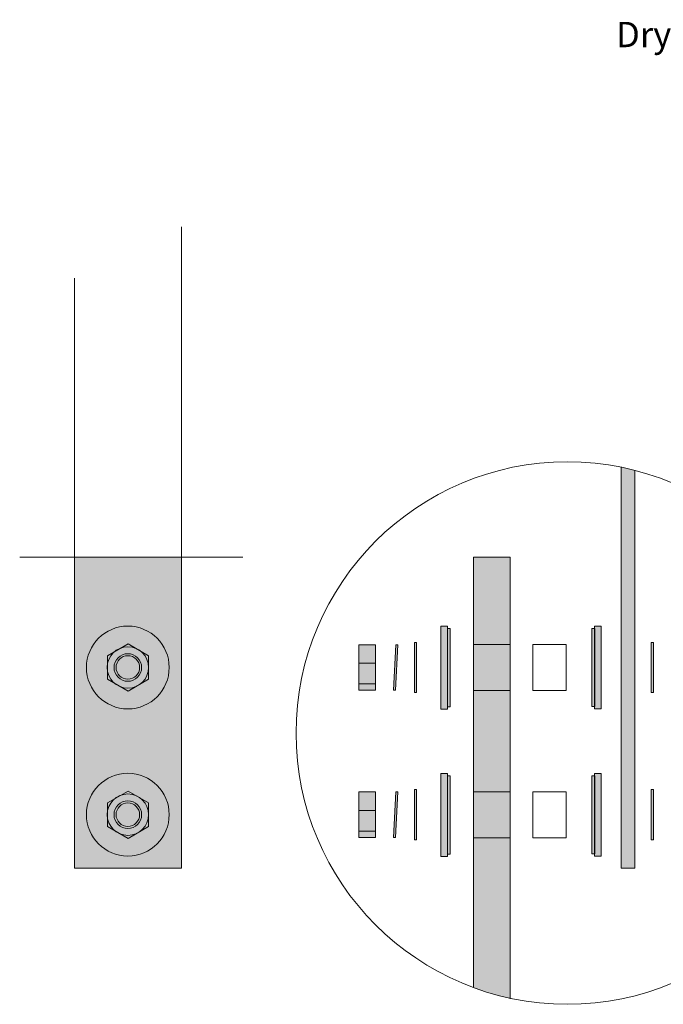
# Model space of a CAD drawing. Units: inches. Extents: x 3 to 114, y -92 to -2.
# Drawn here: x 89 to 98, y -87 to -74 of the extents above; entities that cross this region are included whole.
import ezdxf

# ---------------------------------------------------------------- set-up
doc = ezdxf.new("R2010")
doc.units = ezdxf.units.IN
doc.header["$MEASUREMENT"] = 0
doc.layers.add('Rob Roy', color=7, linetype='Continuous')

msp = doc.modelspace()

# ---------------------------------------------------------------- hatches: boundary and pattern name
at = {"layer": 'Rob Roy', "true_color": 0xfffefe}
h = msp.add_hatch(color=7, dxfattribs=at)
h.dxf.hatch_style = 2
h.paths.add_polyline_path([(97.411, -80.121), (97.411, -85.571), (97.598, -85.571), (97.598, -80.163)])
h = msp.add_hatch(color=7, dxfattribs=at)
h.dxf.hatch_style = 2
h.paths.add_polyline_path([(91.439, -81.342), (91.439, -85.571), (89.982, -85.571), (89.982, -81.342)])
h = msp.add_hatch(color=7, dxfattribs=at)
h.dxf.hatch_style = 2
h.paths.add_polyline_path([(95.406, -87.193), (95.406, -81.342), (95.906, -81.342), (95.906, -87.344)])
h = msp.add_hatch(color=7, dxfattribs=at)
h.dxf.hatch_style = 2
edge = h.paths.add_edge_path()
edge.add_spline(control_points=[(90.708, -82.28), (90.397, -82.28), (90.145, -82.533), (90.145, -82.841), (90.145, -83.152), (90.397, -83.405), (90.708, -83.405), (91.019, -83.405), (91.27, -83.152), (91.27, -82.841), (91.27, -82.533), (91.019, -82.28), (90.708, -82.28)], knot_values=[0, 0, 0, 0, 1, 1, 1, 2, 2, 2, 3, 3, 3, 4, 4, 4, 4], degree=3, periodic=1)
h = msp.add_hatch(color=7, dxfattribs=at)
h.dxf.hatch_style = 2
h.paths.add_polyline_path([(94.962, -83.407), (95.052, -83.407), (95.052, -82.279), (94.962, -82.279)])
h = msp.add_hatch(color=7, dxfattribs=at)
h.dxf.hatch_style = 2
h.paths.add_polyline_path([(95.052, -83.375), (95.091, -83.375), (95.091, -82.311), (95.052, -82.311)])
h = msp.add_hatch(color=7, dxfattribs=at)
h.dxf.hatch_style = 2
h.paths.add_polyline_path([(97.053, -83.374), (97.013, -83.374), (97.013, -82.313), (97.053, -82.313)])
h = msp.add_hatch(color=7, dxfattribs=at)
h.dxf.hatch_style = 2
h.paths.add_polyline_path([(97.142, -83.406), (97.052, -83.406), (97.052, -82.281), (97.142, -82.281)])
h = msp.add_hatch(color=7, dxfattribs=at)
h.dxf.hatch_style = 2
h.paths.add_polyline_path([(94.074, -83.152), (93.849, -83.152), (93.849, -82.533), (94.074, -82.533)])
h = msp.add_hatch(color=7, dxfattribs=at)
h.dxf.hatch_style = 2
h.paths.add_polyline_path([(94.346, -83.152), (94.318, -83.152), (94.35, -82.533), (94.377, -82.533)])
h = msp.add_hatch(color=7, dxfattribs=at)
h.dxf.hatch_style = 2
h.paths.add_polyline_path([(94.633, -83.183), (94.603, -83.183), (94.603, -82.502), (94.633, -82.502)])
h = msp.add_hatch(color=7, dxfattribs=at)
h.dxf.hatch_style = 2
h.paths.add_polyline_path([(97.852, -83.183), (97.822, -83.183), (97.822, -82.502), (97.852, -82.502)])
h = msp.add_hatch(color=7, dxfattribs=at)
h.dxf.hatch_style = 2
edge = h.paths.add_edge_path()
edge.add_spline(control_points=[(90.708, -82.561), (90.553, -82.561), (90.427, -82.688), (90.427, -82.842), (90.427, -82.997), (90.553, -83.124), (90.708, -83.124), (90.863, -83.124), (90.989, -82.997), (90.989, -82.842), (90.989, -82.688), (90.863, -82.561), (90.708, -82.561)], knot_values=[0, 0, 0, 0, 1, 1, 1, 2, 2, 2, 3, 3, 3, 4, 4, 4, 4], degree=3, periodic=1)
h = msp.add_hatch(color=7, dxfattribs=at)
h.dxf.hatch_style = 2
edge = h.paths.add_edge_path()
edge.add_spline(control_points=[(90.895, -82.843), (90.895, -82.946), (90.812, -83.03), (90.708, -83.03), (90.604, -83.03), (90.52, -82.946), (90.52, -82.843), (90.52, -82.739), (90.604, -82.655), (90.708, -82.655), (90.812, -82.655), (90.895, -82.739), (90.895, -82.843)], knot_values=[0, 0, 0, 0, 1, 1, 1, 2, 2, 2, 3, 3, 3, 4, 4, 4, 4], degree=3, periodic=1)
h = msp.add_hatch(color=7, dxfattribs=at)
h.dxf.hatch_style = 2
edge = h.paths.add_edge_path()
edge.add_spline(control_points=[(90.868, -82.843), (90.868, -82.931), (90.796, -83.002), (90.708, -83.002), (90.62, -83.002), (90.548, -82.931), (90.548, -82.843), (90.548, -82.754), (90.62, -82.683), (90.708, -82.683), (90.796, -82.683), (90.868, -82.754), (90.868, -82.843)], knot_values=[0, 0, 0, 0, 1, 1, 1, 2, 2, 2, 3, 3, 3, 4, 4, 4, 4], degree=3, periodic=1)
h = msp.add_hatch(color=7, dxfattribs=at)
h.dxf.hatch_style = 2
edge = h.paths.add_edge_path()
edge.add_spline(control_points=[(90.708, -84.28), (90.397, -84.28), (90.145, -84.533), (90.145, -84.841), (90.145, -85.152), (90.397, -85.405), (90.708, -85.405), (91.019, -85.405), (91.27, -85.152), (91.27, -84.841), (91.27, -84.533), (91.019, -84.28), (90.708, -84.28)], knot_values=[0, 0, 0, 0, 1, 1, 1, 2, 2, 2, 3, 3, 3, 4, 4, 4, 4], degree=3, periodic=1)
h = msp.add_hatch(color=7, dxfattribs=at)
h.dxf.hatch_style = 2
h.paths.add_polyline_path([(94.962, -85.409), (95.052, -85.409), (95.052, -84.281), (94.962, -84.281)])
h = msp.add_hatch(color=7, dxfattribs=at)
h.dxf.hatch_style = 2
h.paths.add_polyline_path([(97.142, -85.407), (97.052, -85.407), (97.052, -84.282), (97.142, -84.282)])
h = msp.add_hatch(color=7, dxfattribs=at)
h.dxf.hatch_style = 2
h.paths.add_polyline_path([(95.052, -85.377), (95.091, -85.377), (95.091, -84.313), (95.052, -84.313)])
h = msp.add_hatch(color=7, dxfattribs=at)
h.dxf.hatch_style = 2
h.paths.add_polyline_path([(97.053, -85.375), (97.013, -85.375), (97.013, -84.315), (97.053, -84.315)])
h = msp.add_hatch(color=7, dxfattribs=at)
h.dxf.hatch_style = 2
h.paths.add_polyline_path([(94.074, -85.152), (93.849, -85.152), (93.849, -84.533), (94.074, -84.533)])
h = msp.add_hatch(color=7, dxfattribs=at)
h.dxf.hatch_style = 2
h.paths.add_polyline_path([(94.346, -85.152), (94.318, -85.152), (94.35, -84.533), (94.377, -84.533)])
h = msp.add_hatch(color=7, dxfattribs=at)
h.dxf.hatch_style = 2
h.paths.add_polyline_path([(94.633, -85.183), (94.603, -85.183), (94.603, -84.502), (94.633, -84.502)])
h = msp.add_hatch(color=7, dxfattribs=at)
h.dxf.hatch_style = 2
h.paths.add_polyline_path([(97.852, -85.183), (97.822, -85.183), (97.822, -84.502), (97.852, -84.502)])
h = msp.add_hatch(color=7, dxfattribs=at)
h.dxf.hatch_style = 2
edge = h.paths.add_edge_path()
edge.add_spline(control_points=[(90.708, -84.561), (90.553, -84.561), (90.427, -84.688), (90.427, -84.842), (90.427, -84.997), (90.553, -85.124), (90.708, -85.124), (90.863, -85.124), (90.989, -84.997), (90.989, -84.842), (90.989, -84.688), (90.863, -84.561), (90.708, -84.561)], knot_values=[0, 0, 0, 0, 1, 1, 1, 2, 2, 2, 3, 3, 3, 4, 4, 4, 4], degree=3, periodic=1)
h = msp.add_hatch(color=7, dxfattribs=at)
h.dxf.hatch_style = 2
edge = h.paths.add_edge_path()
edge.add_spline(control_points=[(90.895, -84.843), (90.895, -84.946), (90.812, -85.03), (90.708, -85.03), (90.604, -85.03), (90.52, -84.946), (90.52, -84.843), (90.52, -84.739), (90.604, -84.655), (90.708, -84.655), (90.812, -84.655), (90.895, -84.739), (90.895, -84.843)], knot_values=[0, 0, 0, 0, 1, 1, 1, 2, 2, 2, 3, 3, 3, 4, 4, 4, 4], degree=3, periodic=1)
h = msp.add_hatch(color=7, dxfattribs=at)
h.dxf.hatch_style = 2
edge = h.paths.add_edge_path()
edge.add_spline(control_points=[(90.868, -84.843), (90.868, -84.931), (90.796, -85.002), (90.708, -85.002), (90.62, -85.002), (90.548, -84.931), (90.548, -84.843), (90.548, -84.754), (90.62, -84.683), (90.708, -84.683), (90.796, -84.683), (90.868, -84.754), (90.868, -84.843)], knot_values=[0, 0, 0, 0, 1, 1, 1, 2, 2, 2, 3, 3, 3, 4, 4, 4, 4], degree=3, periodic=1)

# ---------------------------------------------------------------- linework, layer by layer
at = {"layer": 'Rob Roy', "lineweight": 0}
for points in [[(91.439, -76.857), (91.439, -81.342)], [(89.982, -81.342), (89.982, -77.552)], [(97.411, -80.121), (97.411, -85.571), (97.598, -85.571), (97.598, -80.163)], [(92.272, -81.342), (89.238, -81.342)], [(91.439, -81.342), (91.439, -85.571), (89.982, -85.571), (89.982, -81.342)], [(95.406, -87.193), (95.406, -81.342), (95.906, -81.342), (95.906, -87.344)], [(94.962, -83.407), (95.052, -83.407), (95.052, -82.279), (94.962, -82.279), (94.962, -83.407)], [(95.052, -83.375), (95.091, -83.375), (95.091, -82.311), (95.052, -82.311), (95.052, -83.375)], [(97.053, -83.374), (97.013, -83.374), (97.013, -82.313), (97.053, -82.313), (97.053, -83.374)], [(97.142, -83.406), (97.052, -83.406), (97.052, -82.281), (97.142, -82.281), (97.142, -83.406)], [(90.989, -83.003), (90.711, -83.164), (90.433, -83.003), (90.433, -82.682), (90.711, -82.521), (90.989, -82.682), (90.989, -83.003)], [(94.074, -83.152), (93.849, -83.152), (93.849, -82.533), (94.074, -82.533), (94.074, -83.152)], [(94.346, -83.152), (94.318, -83.152), (94.35, -82.533), (94.377, -82.533), (94.346, -83.152)], [(94.633, -83.183), (94.603, -83.183), (94.603, -82.502), (94.633, -82.502), (94.633, -83.183)], [(95.406, -82.53), (95.906, -82.53)], [(96.664, -82.53), (96.664, -83.155), (96.211, -83.155), (96.211, -82.53), (96.664, -82.53)], [(97.852, -83.183), (97.822, -83.183), (97.822, -82.502), (97.852, -82.502), (97.852, -83.183)], [(94.074, -82.785), (93.849, -82.785)], [(94.074, -83.066), (93.849, -83.066)], [(95.906, -83.155), (95.406, -83.155)], [(94.962, -85.409), (95.052, -85.409), (95.052, -84.281), (94.962, -84.281), (94.962, -85.409)], [(97.142, -85.407), (97.052, -85.407), (97.052, -84.282), (97.142, -84.282), (97.142, -85.407)], [(95.052, -85.377), (95.091, -85.377), (95.091, -84.313), (95.052, -84.313), (95.052, -85.377)], [(97.053, -85.375), (97.013, -85.375), (97.013, -84.315), (97.053, -84.315), (97.053, -85.375)], [(90.989, -85.003), (90.711, -85.164), (90.433, -85.003), (90.433, -84.682), (90.711, -84.521), (90.989, -84.682), (90.989, -85.003)], [(94.074, -85.152), (93.849, -85.152), (93.849, -84.533), (94.074, -84.533), (94.074, -85.152)], [(94.346, -85.152), (94.318, -85.152), (94.35, -84.533), (94.377, -84.533), (94.346, -85.152)], [(94.633, -85.183), (94.603, -85.183), (94.603, -84.502), (94.633, -84.502), (94.633, -85.183)], [(95.406, -84.532), (95.906, -84.532)], [(96.664, -84.532), (96.664, -85.157), (96.211, -85.157), (96.211, -84.532), (96.664, -84.532)], [(97.852, -85.183), (97.822, -85.183), (97.822, -84.502), (97.852, -84.502), (97.852, -85.183)], [(94.074, -84.785), (93.849, -84.785)], [(94.074, -85.066), (93.849, -85.066)], [(95.906, -85.157), (95.406, -85.157)]]:
    msp.add_lwpolyline(points, dxfattribs=at)
for points in [[(100.366, -83.734), (100.366, -81.698), (98.716, -80.048), (96.681, -80.048), (94.645, -80.048), (92.995, -81.698), (92.995, -83.734), (92.995, -85.769), (94.645, -87.419), (96.681, -87.419), (98.716, -87.419), (100.366, -85.769), (100.366, -83.734)], [(90.708, -82.28), (90.397, -82.28), (90.145, -82.533), (90.145, -82.841), (90.145, -83.152), (90.397, -83.405), (90.708, -83.405), (91.019, -83.405), (91.27, -83.152), (91.27, -82.841), (91.27, -82.533), (91.019, -82.28), (90.708, -82.28)], [(90.708, -82.561), (90.553, -82.561), (90.427, -82.688), (90.427, -82.842), (90.427, -82.997), (90.553, -83.124), (90.708, -83.124), (90.863, -83.124), (90.989, -82.997), (90.989, -82.842), (90.989, -82.688), (90.863, -82.561), (90.708, -82.561)], [(90.895, -82.843), (90.895, -82.946), (90.812, -83.03), (90.708, -83.03), (90.604, -83.03), (90.52, -82.946), (90.52, -82.843), (90.52, -82.739), (90.604, -82.655), (90.708, -82.655), (90.812, -82.655), (90.895, -82.739), (90.895, -82.843)], [(90.868, -82.843), (90.868, -82.931), (90.796, -83.002), (90.708, -83.002), (90.62, -83.002), (90.548, -82.931), (90.548, -82.843), (90.548, -82.754), (90.62, -82.683), (90.708, -82.683), (90.796, -82.683), (90.868, -82.754), (90.868, -82.843)], [(90.708, -84.28), (90.397, -84.28), (90.145, -84.533), (90.145, -84.841), (90.145, -85.152), (90.397, -85.405), (90.708, -85.405), (91.019, -85.405), (91.27, -85.152), (91.27, -84.841), (91.27, -84.533), (91.019, -84.28), (90.708, -84.28)], [(90.708, -84.561), (90.553, -84.561), (90.427, -84.688), (90.427, -84.842), (90.427, -84.997), (90.553, -85.124), (90.708, -85.124), (90.863, -85.124), (90.989, -84.997), (90.989, -84.842), (90.989, -84.688), (90.863, -84.561), (90.708, -84.561)], [(90.895, -84.843), (90.895, -84.946), (90.812, -85.03), (90.708, -85.03), (90.604, -85.03), (90.52, -84.946), (90.52, -84.843), (90.52, -84.739), (90.604, -84.655), (90.708, -84.655), (90.812, -84.655), (90.895, -84.739), (90.895, -84.843)], [(90.868, -84.843), (90.868, -84.931), (90.796, -85.002), (90.708, -85.002), (90.62, -85.002), (90.548, -84.931), (90.548, -84.843), (90.548, -84.754), (90.62, -84.683), (90.708, -84.683), (90.796, -84.683), (90.868, -84.754), (90.868, -84.843)]]:
    msp.add_open_spline(points, degree=3, knots=[0, 0, 0, 0, 1, 1, 1, 2, 2, 2, 3, 3, 3, 4, 4, 4, 4], dxfattribs=at)

# ---------------------------------------------------------------- texts
at = {"layer": 'Rob Roy', "color": 250, "true_color": 0x333333, "insert": (97.344, -74.414), "char_height": 0.34417, "attachment_point": 7}
msp.add_mtext('\\fGeneva|b0|i0|c0|p34;\\W1;Drywall Spacer Kit*', dxfattribs=at)

doc.saveas('drawing.dxf')
